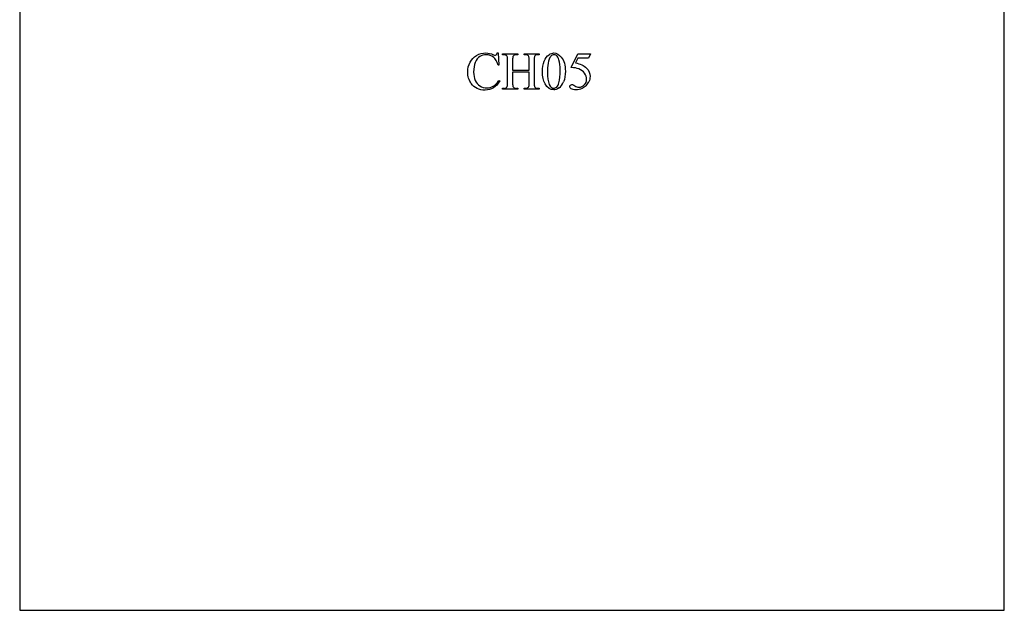
# Model space of a CAD drawing. Units: inches. Extents: x 0.21 to 8.89, y 0.63 to 4.32.
# Drawn here: x 0.21 to 3.29, y 0.63 to 2.47 of the extents above; entities that cross this region are included whole.
import ezdxf

# ---------------------------------------------------------------- set-up
doc = ezdxf.new("R2010")
doc.units = ezdxf.units.IN
doc.header["$MEASUREMENT"] = 0
doc.layers.add('MMCH05 v1_0', color=7, linetype='Continuous')

msp = doc.modelspace()

# ---------------------------------------------------------------- linework, layer by layer
at = {"layer": 'MMCH05 v1_0'}
for p, q in [((3.287, 0.625), (3.287, 3.735)), ((0.213, 3.3751), (0.213, 0.625)), ((1.7037, 2.3666), (1.7065, 2.3666)), ((1.7065, 2.3666), (1.7091, 2.3288)), ((1.7203, 2.361), (1.7203, 2.3641)), ((1.7203, 2.3641), (1.7679, 2.3641)), ((1.7242, 2.361), (1.7203, 2.361)), ((1.7362, 2.2726), (1.7362, 2.3443)), ((1.7519, 2.3443), (1.7519, 2.3125)), ((1.7679, 2.361), (1.7639, 2.361)), ((1.7679, 2.3641), (1.7679, 2.361)), ((1.7877, 2.361), (1.7877, 2.3641)), ((1.7877, 2.3641), (1.8352, 2.3641)), ((1.7916, 2.361), (1.7877, 2.361)), ((1.8036, 2.3125), (1.8036, 2.3443)), ((1.8193, 2.3443), (1.8193, 2.2726)), ((1.8352, 2.361), (1.8313, 2.361)), ((1.8352, 2.3641), (1.8352, 2.361)), ((1.9343, 2.3209), (1.9556, 2.3641)), ((1.9556, 2.3501), (1.9483, 2.3352)), ((1.9556, 2.3641), (1.9954, 2.3641)), ((1.989, 2.3501), (1.9556, 2.3501)), ((1.9954, 2.3641), (1.989, 2.3501)), ((1.7091, 2.3288), (1.7065, 2.3288)), ((1.7519, 2.3125), (1.8036, 2.3125)), ((1.7519, 2.3065), (1.7519, 2.2726)), ((1.8036, 2.3065), (1.7519, 2.3065)), ((1.8036, 2.2726), (1.8036, 2.3065)), ((1.7091, 2.2807), (1.7116, 2.279)), ((1.7203, 2.256), (1.7242, 2.256)), ((1.7203, 2.253), (1.7203, 2.256)), ((1.7679, 2.253), (1.7203, 2.253)), ((1.7639, 2.256), (1.7679, 2.256)), ((1.7679, 2.256), (1.7679, 2.253)), ((1.7877, 2.253), (1.7877, 2.256)), ((1.7877, 2.256), (1.7916, 2.256)), ((1.8352, 2.253), (1.7877, 2.253)), ((1.8313, 2.256), (1.8352, 2.256)), ((1.8352, 2.256), (1.8352, 2.253)), ((0.213, 0.625), (3.287, 0.625))]:
    msp.add_line(p, q, dxfattribs=at)
for centre, major_axis, ratio, start_param, end_param in [((1.1765, -0.9559), (-0.5503, -3.3167), 0.067007, 3.118269, 3.152709), ((0.7345, 2.0238), (1.0007, 0.3315), 0.071189, 0.004323, 0.063006), ((2.7556, 1.4893), (1.0014, -0.8682), 0.071842, 3.11291, 3.168691), ((2.3184, -0.2302), (0.5578, -2.5909), 0.076039, 3.125222, 3.163368), ((1.0114, 2.1065), (0.7912, 0.2487), 0.078463, 0.00597, 0.073544), ((4.6953, 0.0439), (2.8739, -2.3133), 0.042263, 3.122243, 3.156432), ((2.3858, -0.2302), (0.5578, -2.5909), 0.076039, 3.125222, 3.163368), ((13.5422, -21.7572), (11.6658, -24.1174), 0.024304, 3.152032, 3.177444), ((-6.2124, -23.5096), (-8.0972, -25.8702), 0.020164, 3.112543, 3.133151), ((133.65, 198.9512), (-131.7693, -196.7018), 0.011646, 6.265802, 6.275065), ((-5.4635, -3.6993), (7.439, 6.0036), 0.062449, 6.280636, 6.317005), ((41.0814, 44.0409), (-39.4377, -41.7729), 0.024601, 6.272724, 6.288446), ((7.799, 36.2749), (-6.1181, -34.0148), 0.018292, 0.015038, 0.038215), ((-39.5227, 102.2843), (-41.4142, 100.0301), 0.015659, 3.145133, 3.15731), ((-2.9316, 8.1689), (-4.9104, 5.907), 0.071412, 3.147068, 3.174453), ((-10.4994, 15.2821), (12.2327, -13.0232), 0.022623, 6.261939, 6.286768), ((2.4248, 5.4598), (-0.664, -3.2035), 0.067175, 6.262065, 6.297108), ((-2.1337, 16.4387), (3.9341, -14.1795), 0.011269, 0.008341, 0.040596), ((5.7001, 25.6831), (-3.8713, -23.4269), 0.025216, 6.274394, 6.287352)]:
    msp.add_ellipse(centre, major_axis=major_axis, ratio=ratio, start_param=start_param, end_param=end_param, dxfattribs=at)
for points, knots in [([(1.6229, 2.2709), (1.6153, 2.2811), (1.6116, 2.293), (1.6116, 2.3068), (1.6116, 2.3179), (1.6141, 2.3281), (1.619, 2.3374)], [14, 14, 14, 14, 15, 15, 15, 16, 16, 16, 16]), ([(1.619, 2.3374), (1.624, 2.3466), (1.6308, 2.3538), (1.6483, 2.3641), (1.6578, 2.3666), (1.6681, 2.3666), (1.6761, 2.3666), (1.6841, 2.3646), (1.6919, 2.3607)], [16, 16, 16, 16, 17, 17, 18, 18, 18, 19, 19, 19, 19]), ([(1.6354, 2.3372), (1.632, 2.329), (1.6303, 2.3188), (1.6303, 2.3066), (1.6303, 2.2966), (1.6319, 2.2879), (1.6351, 2.2805)], [4, 4, 4, 4, 5, 5, 5, 6, 6, 6, 6]), ([(1.7065, 2.3288), (1.7032, 2.3401), (1.6983, 2.3483), (1.6858, 2.3582), (1.6782, 2.3607), (1.6694, 2.3607), (1.6621, 2.3607), (1.6554, 2.3588), (1.6494, 2.3551)], [0, 0, 0, 0, 1, 1, 2, 2, 2, 3, 3, 3, 3]), ([(1.6919, 2.3607), (1.6942, 2.3595), (1.6958, 2.3589), (1.6968, 2.3589), (1.6983, 2.3589), (1.6996, 2.3594), (1.7006, 2.3605)], [19, 19, 19, 19, 20, 20, 20, 21, 21, 21, 21]), ([(1.8447, 2.3079), (1.8447, 2.3205), (1.8466, 2.3314), (1.8543, 2.3497), (1.8593, 2.3566), (1.8657, 2.361)], [0, 0, 0, 0, 1, 1, 2, 2, 2, 2]), ([(1.8657, 2.361), (1.8706, 2.3646), (1.8757, 2.3664), (1.8809, 2.3664), (1.8894, 2.3664), (1.8971, 2.362), (1.9039, 2.3533)], [2, 2, 2, 2, 3, 3, 3, 4, 4, 4, 4]), ([(1.8889, 2.3582), (1.8867, 2.3601), (1.884, 2.361), (1.8808, 2.361), (1.8771, 2.361), (1.8738, 2.3593), (1.8709, 2.356)], [7, 7, 7, 7, 8, 8, 8, 9, 9, 9, 9]), ([(1.8967, 2.2734), (1.8992, 2.2828), (1.9005, 2.2961), (1.9005, 2.3132), (1.9005, 2.3259), (1.8992, 2.3364), (1.8966, 2.3449)], [4, 4, 4, 4, 5, 5, 5, 6, 6, 6, 6]), ([(1.9039, 2.3533), (1.9123, 2.3426), (1.9166, 2.328), (1.9166, 2.3096), (1.9166, 2.2967), (1.9147, 2.2857), (1.911, 2.2767)], [4, 4, 4, 4, 5, 5, 5, 6, 6, 6, 6]), ([(1.9827, 2.3191), (1.9899, 2.3117), (1.9936, 2.3029), (1.9936, 2.2929), (1.9936, 2.287), (1.9924, 2.2816), (1.99, 2.2766)], [1, 1, 1, 1, 2, 2, 2, 3, 3, 3, 3]), ([(1.7116, 2.279), (1.7061, 2.2691), (1.6996, 2.2619), (1.6847, 2.2527), (1.6759, 2.2504), (1.6657, 2.2504), (1.6472, 2.2504), (1.633, 2.2572), (1.6229, 2.2709)], [11, 11, 11, 11, 12, 12, 13, 13, 13, 14, 14, 14, 14]), ([(1.9757, 2.2667), (1.9805, 2.2715), (1.9829, 2.2774), (1.9829, 2.2843), (1.9829, 2.2911), (1.9808, 2.2973), (1.9765, 2.3031)], [14, 14, 14, 14, 15, 15, 15, 16, 16, 16, 16]), ([(1.6496, 2.2635), (1.6561, 2.2596), (1.6635, 2.2576), (1.6718, 2.2576), (1.679, 2.2576), (1.6854, 2.2592), (1.6909, 2.2623)], [7, 7, 7, 7, 8, 8, 8, 9, 9, 9, 9]), ([(1.8968, 2.2571), (1.891, 2.253), (1.8854, 2.251), (1.8801, 2.251), (1.8695, 2.251), (1.8607, 2.2572), (1.8536, 2.2698)], [7, 7, 7, 7, 8, 8, 8, 9, 9, 9, 9]), ([(1.8664, 2.2684), (1.8695, 2.2602), (1.8742, 2.2562), (1.8803, 2.2562), (1.8833, 2.2562), (1.8863, 2.2575), (1.8895, 2.2601)], [1, 1, 1, 1, 2, 2, 2, 3, 3, 3, 3]), ([(1.969, 2.2555), (1.9627, 2.2525), (1.9563, 2.251), (1.9497, 2.251), (1.943, 2.251), (1.9381, 2.2521), (1.9321, 2.2567), (1.9306, 2.2592), (1.9306, 2.2619), (1.9306, 2.2634), (1.9312, 2.2648), (1.9325, 2.2659)], [5, 5, 5, 5, 6, 6, 6, 7, 7, 8, 8, 8, 9, 9, 9, 9]), ([(1.9325, 2.2659), (1.9337, 2.2671), (1.9353, 2.2677), (1.9372, 2.2677), (1.9386, 2.2677), (1.9399, 2.2675), (1.942, 2.2666), (1.9438, 2.2655), (1.9464, 2.2637)], [9, 9, 9, 9, 10, 10, 10, 11, 11, 12, 12, 12, 12]), ([(1.9464, 2.2637), (1.9505, 2.2608), (1.9546, 2.2594), (1.9588, 2.2594), (1.9652, 2.2594), (1.9708, 2.2618), (1.9757, 2.2667)], [12, 12, 12, 12, 13, 13, 13, 14, 14, 14, 14])]:
    msp.add_open_spline(points, degree=3, knots=knots, dxfattribs=at)
for points in [[(1.6494, 2.3551), (1.6435, 2.3514), (1.6388, 2.3454), (1.6354, 2.3372)], [(1.7006, 2.3605), (1.7021, 2.3619), (1.7031, 2.364), (1.7037, 2.3666)], [(1.7362, 2.3443), (1.7362, 2.35), (1.7359, 2.3537), (1.7351, 2.3555)], [(1.7529, 2.3552), (1.7523, 2.3534), (1.7519, 2.3498), (1.7519, 2.3443)], [(1.7991, 2.3591), (1.7967, 2.3604), (1.7942, 2.361), (1.7916, 2.361)], [(1.8036, 2.3443), (1.8036, 2.35), (1.8032, 2.3537), (1.8025, 2.3555)], [(1.8202, 2.3552), (1.8196, 2.3534), (1.8193, 2.3498), (1.8193, 2.3443)], [(1.8536, 2.2698), (1.8477, 2.2803), (1.8447, 2.293), (1.8447, 2.3079)], [(1.8629, 2.3346), (1.8615, 2.3248), (1.8608, 2.3153), (1.8608, 2.3058)], [(1.9586, 2.3166), (1.9526, 2.3191), (1.9445, 2.3205), (1.9343, 2.3209)], [(1.9483, 2.3352), (1.9627, 2.3331), (1.9742, 2.3277), (1.9827, 2.3191)], [(1.7342, 2.26), (1.7356, 2.2618), (1.7362, 2.266), (1.7362, 2.2726)], [(1.7519, 2.2726), (1.7519, 2.267), (1.7523, 2.2633), (1.753, 2.2615)], [(1.753, 2.2615), (1.7535, 2.2601), (1.7547, 2.2589), (1.7564, 2.258)], [(1.7916, 2.256), (1.7961, 2.256), (1.7994, 2.2573), (1.8015, 2.26)], [(1.8193, 2.2726), (1.8193, 2.267), (1.8196, 2.2633), (1.8204, 2.2615)], [(1.8204, 2.2615), (1.8209, 2.2601), (1.822, 2.2589), (1.8237, 2.258)], [(1.8895, 2.2601), (1.8927, 2.2628), (1.8951, 2.2672), (1.8967, 2.2734)], [(1.981, 2.2639), (1.9774, 2.2604), (1.9734, 2.2576), (1.969, 2.2555)]]:
    msp.add_open_spline(points, degree=3, dxfattribs=at)

doc.saveas('drawing.dxf')
